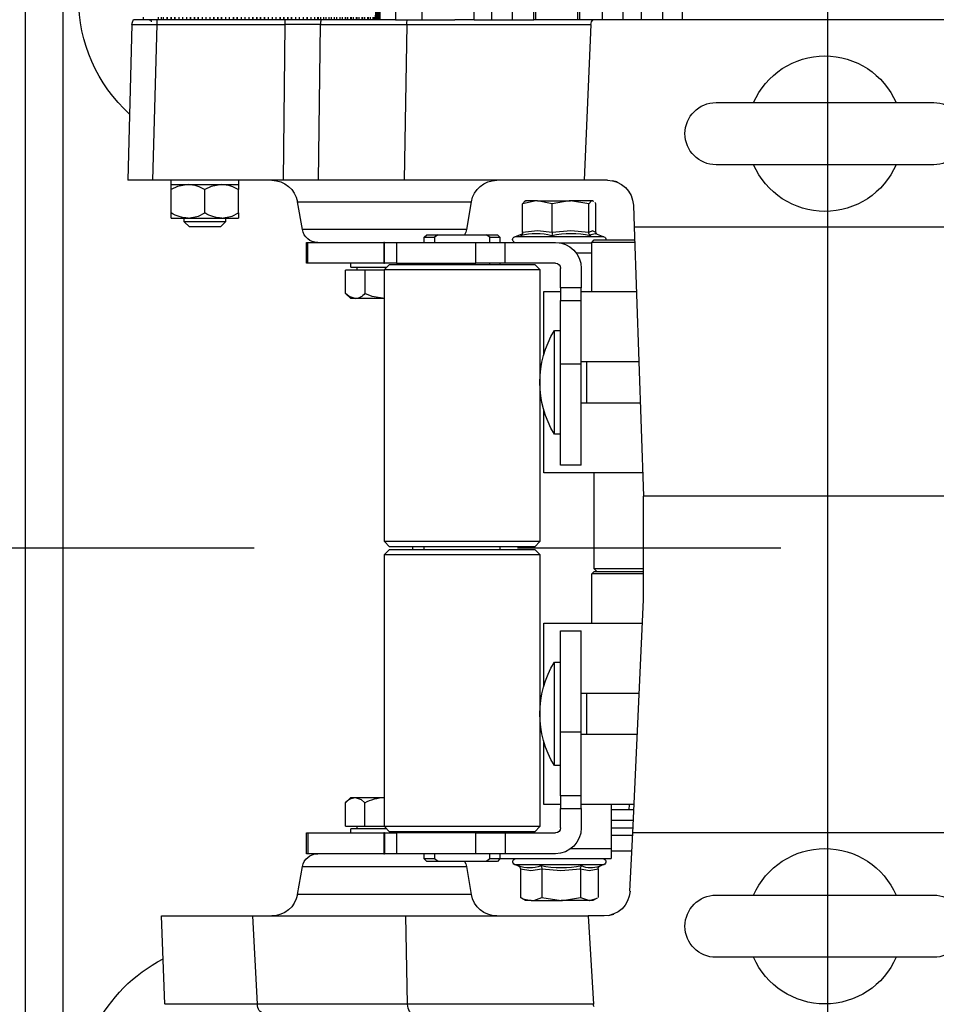
# Paper-space layout 'V300 - Uso Restrito' of a CAD drawing. Extents: x -540 to 121, y -1010 to 370.
# Drawn here: x -10 to -1, y -750 to -740 of the extents above; entities that cross this region are included whole.
import ezdxf

# ---------------------------------------------------------------- set-up
doc = ezdxf.new("R2010")
doc.units = 0
doc.header["$LTSCALE"] = 0.4
doc.linetypes.add('CENTER', pattern=[50.8, 31.75, -6.35, 6.35, -6.35])
for name, color, linetype in [('CENTRO', 6, 'CENTER'), ('CONT_G', 3, 'CONTINUOUS'), ('COTAS', 6, 'CONTINUOUS')]:
    doc.layers.add(name, color=color, linetype=linetype)

# ---------------------------------------------------------------- blocks, each defined once
blk = doc.blocks.new('base de maq maior')
at = {"layer": 'CONT_G'}
for p, q in [((-9.5, 138.5), (-9.5, 1000.5)), ((-2.25, 174.5), (-2.25, 964.5)), ((-129, 671.5), (-129, 846.5)), ((-125.2, 671.5), (-125.2, 846.5)), ((-121.1, 671.5), (-121.1, 846.5)), ((-117.6, 671.5), (-117.6, 846.5)), ((-113.6, 671.5), (-113.6, 846.5)), ((-70.67, 671.5), (-70.67, 680)), ((-70.64, 671.5), (-70.64, 680)), ((-70.64, 680), (-70.64, 671.5)), ((-70.58, 671.5), (-70.58, 680)), ((-70.51, 671.5), (-70.51, 680)), ((-70.45, 671.5), (-70.45, 680)), ((-70.38, 671.5), (-70.38, 680)), ((-70.31, 671.5), (-70.31, 680)), ((-70.25, 671.5), (-70.25, 680)), ((-70.18, 671.5), (-70.18, 680)), ((-70.12, 671.5), (-70.12, 680)), ((-70.05, 671.5), (-70.05, 680)), ((-69.99, 671.5), (-69.99, 680)), ((-69.92, 671.5), (-69.92, 680)), ((-109.15, 674.55), (-109.15, 671.5)), ((-108.85, 671.5), (-108.85, 674.52)), ((-100.65, 674.5), (-100.65, 671.5)), ((-100.35, 671.5), (-100.35, 674.5)), ((-96.25, 671.5), (-96.25, 674.5)), ((-92.25, 671.5), (-92.25, 674.5)), ((-88.8, 671.5), (-88.8, 674.5)), ((-78.8, 671.5), (-78.8, 674.5)), ((-73.67, 674.5), (-73.67, 671.5)), ((-69.86, 671.5), (-69.86, 673.44)), ((-201.24, 671.5), (-111.76, 671.5)), ((-111.76, 671.5), (-109.12, 671.5)), ((-109.12, 671.5), (-108.87, 671.5)), ((-108.87, 671.5), (-100.65, 671.5)), ((-100.65, 671.5), (-100.35, 671.5)), ((-96.25, 671.5), (-100.35, 671.5)), ((-92.25, 671.5), (-96.25, 671.5)), ((-88.8, 671.5), (-92.25, 671.5)), ((-88.8, 671.5), (-85.08, 671.5)), ((-78.8, 671.5), (-85.08, 671.5)), ((-73.67, 671.5), (-78.8, 671.5)), ((-73.67, 671.5), (-70.67, 671.5)), ((-70.67, 671.5), (-70.64, 671.5)), ((-70.64, 671.5), (-70.64, 671.5)), ((-70.64, 671.5), (-70.58, 671.5)), ((-70.58, 671.5), (-70.51, 671.5)), ((-70.51, 671.5), (-70.45, 671.5)), ((-70.45, 671.5), (-70.38, 671.5)), ((-70.38, 671.5), (-70.31, 671.5)), ((-70.31, 671.5), (-70.25, 671.5)), ((-70.25, 671.5), (-70.18, 671.5)), ((-70.18, 671.5), (-70.12, 671.5)), ((-70.12, 671.5), (-70.05, 671.5)), ((-70.05, 671.5), (-69.99, 671.5)), ((-69.99, 671.5), (-69.92, 671.5)), ((-69.92, 671.5), (-69.86, 671.5)), ((-69.86, 671.5), (-69.79, 671.5)), ((-69.79, 671.5), (-69.79, 672.37)), ((-69.79, 671.5), (-69.73, 671.5)), ((-69.73, 671.5), (-69.73, 672)), ((-69.73, 671.5), (-69.66, 671.5)), ((-69.66, 671.5), (-69.66, 672)), ((-69.66, 671.5), (-69.6, 671.5)), ((-69.6, 671.5), (-69.6, 672)), ((-69.6, 671.5), (-69.53, 671.5)), ((-69.6, 671.5), (-59.33, 671.5)), ((-69.53, 671.5), (-69.53, 672)), ((-69.53, 671.5), (-69.49, 671.5)), ((-69.46, 671.5), (-69.46, 672)), ((-69.4, 671.5), (-69.4, 672)), ((-69.24, 672), (-69.24, 671.5)), ((-68.79, 671.5), (-68.79, 672)), ((-68.36, 672), (-68.36, 671.5)), ((-68.26, 672), (-68.26, 671.5)), ((-67.73, 671.5), (-67.73, 672)), ((-67.25, 672), (-67.25, 671.5)), ((-67.16, 672), (-67.16, 671.5)), ((-66.63, 671.5), (-66.63, 672)), ((-66.16, 672), (-66.16, 671.5)), ((-66.07, 672), (-66.07, 671.5)), ((-65.54, 671.5), (-65.54, 672)), ((-65.07, 672), (-65.07, 671.5)), ((-64.99, 672), (-64.99, 671.5)), ((-64.46, 671.5), (-64.46, 672)), ((-64, 672), (-64, 671.5)), ((-63.92, 672), (-63.92, 671.5)), ((-63.4, 671.5), (-63.4, 672)), ((-62.94, 671.5), (-62.94, 672)), ((-62.87, 672), (-62.87, 671.5)), ((-62.34, 671.5), (-62.34, 672)), ((-61.89, 671.5), (-61.89, 672)), ((-61.83, 672), (-61.83, 671.5)), ((-61.3, 671.5), (-61.3, 672)), ((-60.85, 671.5), (-60.85, 672)), ((-60.8, 672), (-60.8, 671.5)), ((-60.27, 671.5), (-60.27, 672)), ((-59.82, 671.5), (-59.82, 672)), ((-59.78, 672), (-59.78, 671.5)), ((-59.33, 671.5), (-59.26, 671.5)), ((-59.33, 671.5), (-52.31, 671.5)), ((-59.26, 671.5), (-59.26, 672)), ((-58.81, 671.5), (-58.81, 672)), ((-58.61, 672), (-58.61, 671.5)), ((-58.09, 671.5), (-58.09, 672)), ((-58.08, 671.5), (-58.08, 672)), ((-57.33, 672), (-57.33, 671.5)), ((-57.32, 672), (-57.32, 671.5)), ((-56.6, 671.5), (-56.6, 672)), ((-56.57, 672), (-56.57, 671.5)), ((-55.85, 672), (-55.85, 671.5)), ((-55.82, 672), (-55.82, 671.5)), ((-55.1, 671.5), (-55.1, 672)), ((-55.07, 672), (-55.07, 671.5)), ((-54.36, 672), (-54.36, 671.5)), ((-54.32, 672), (-54.32, 671.5)), ((-53.6, 671.5), (-53.6, 672)), ((-53.57, 672), (-53.57, 671.5)), ((-52.86, 672), (-52.86, 671.5)), ((-52.82, 672), (-52.82, 671.5)), ((-52.82, 671.5), (-52.31, 671.5)), ((-52.31, 671.5), (-27.58, 671.5)), ((-52.1, 671.5), (-52.1, 672)), ((-52.07, 672), (-52.07, 671.5)), ((-51.36, 672), (-51.36, 671.5)), ((-51.32, 672), (-51.32, 671.5)), ((-50.61, 671.5), (-50.61, 672)), ((-50.57, 672), (-50.57, 671.5)), ((-49.86, 672), (-49.86, 671.5)), ((-49.82, 672), (-49.82, 671.5)), ((-49.11, 671.5), (-49.11, 672)), ((-49.08, 672), (-49.08, 671.5)), ((-48.36, 672), (-48.36, 671.5)), ((-48.32, 672), (-48.32, 671.5)), ((-47.61, 671.5), (-47.61, 672)), ((-47.58, 672), (-47.58, 671.5)), ((-46.86, 672), (-46.86, 671.5)), ((-46.83, 672), (-46.83, 671.5)), ((-46.11, 671.5), (-46.11, 672)), ((-46.08, 672), (-46.08, 671.5)), ((-45.36, 672), (-45.36, 671.5)), ((-45.33, 672), (-45.33, 671.5)), ((-44.61, 671.5), (-44.61, 672)), ((-44.58, 672), (-44.58, 671.5)), ((-43.87, 672), (-43.87, 671.5)), ((-43.83, 672), (-43.83, 671.5)), ((-43.11, 671.5), (-43.11, 672)), ((-43.08, 672), (-43.08, 671.5)), ((-42.37, 672), (-42.37, 671.5)), ((-42.33, 672), (-42.33, 671.5)), ((-41.61, 671.5), (-41.61, 672)), ((-41.58, 671.5), (-41.58, 672)), ((-40.87, 671.5), (-40.87, 672)), ((-40.83, 672), (-40.83, 671.5)), ((-40.12, 671.5), (-40.12, 672)), ((-40.08, 671.5), (-40.08, 672)), ((-39.37, 671.5), (-39.37, 672)), ((-39.33, 672), (-39.33, 671.5)), ((-38.62, 671.5), (-38.62, 672)), ((-38.59, 671.5), (-38.59, 672)), ((-37.87, 671.5), (-37.87, 672)), ((-37.83, 672), (-37.83, 671.5)), ((-37.12, 671.5), (-37.12, 672)), ((-37.09, 671.5), (-37.09, 672)), ((-36.37, 671.5), (-36.37, 672)), ((-36.33, 672), (-36.33, 671.5)), ((-35.62, 671.5), (-35.62, 672)), ((-35.59, 671.5), (-35.59, 672)), ((-34.87, 671.5), (-34.87, 672)), ((-34.84, 672), (-34.84, 671.5)), ((-34.12, 671.5), (-34.12, 672)), ((-34.09, 671.5), (-34.09, 672)), ((-33.38, 671.5), (-33.38, 672)), ((-33.34, 672), (-33.34, 671.5)), ((-32.62, 671.5), (-32.62, 672)), ((-32.59, 671.5), (-32.59, 672)), ((-31.88, 671.5), (-31.88, 672)), ((-31.84, 672), (-31.84, 671.5)), ((-31.12, 671.5), (-31.12, 672)), ((-31.09, 671.5), (-31.09, 672)), ((-30.38, 671.5), (-30.38, 672)), ((-30.34, 672), (-30.34, 671.5)), ((-29.63, 671.5), (-29.63, 672)), ((-29.59, 671.5), (-29.59, 672)), ((-28.88, 671.5), (-28.88, 672)), ((-28.84, 672), (-28.84, 671.5)), ((-28.48, 671.5), (-28.48, 672)), ((-27.87, 672), (-27.87, 671.5)), ((-27.58, 671.5), (-23.06, 671.5)), ((-25, 671.5), (-25, 672)), ((-111.32, 670.55), (-110.02, 640.5)), ((-75.8, 670.55), (-111.32, 670.55)), ((-75.8, 670.55), (-75.32, 640.5)), ((-59.14, 670.55), (-75.8, 670.55)), ((-58.77, 640.5), (-59.14, 670.55)), ((-52.29, 670.55), (-51.94, 640.5)), ((-27.57, 670.55), (-52.29, 670.55)), ((-27.57, 670.55), (-26.78, 640.5)), ((-22.79, 670.55), (-22.84, 670.55)), ((-22.79, 670.55), (-22, 640.5)), ((-135.5, 655.5), (-177.5, 655.5)), ((-177.5, 643.5), (-135.5, 643.5)), ((-114.54, 640.5), (-110.02, 640.5)), ((-110.02, 640.5), (-75.32, 640.5)), ((-75.32, 640.5), (-58.77, 640.5)), ((-58.77, 640.5), (-51.94, 640.5)), ((-51.94, 640.5), (-26.78, 640.5)), ((-43.36, 640.5), (-43.36, 639.7)), ((-43.36, 639.7), (-43.36, 638.69)), ((-40.11, 639.7), (-43.36, 639.7)), ((-30.36, 639.7), (-43.36, 639.7)), ((-43.36, 634.21), (-43.36, 638.69)), ((-33.61, 639.7), (-40.11, 639.7)), ((-36.86, 634.21), (-36.86, 638.69)), ((-30.36, 639.7), (-30.36, 640.5)), ((-30.36, 634.21), (-30.36, 638.69)), ((-26.78, 640.5), (-22, 640.5)), ((-119.54, 635.67), (-119.68, 631.5)), ((-112.33, 630.39), (-112.33, 635.97)), ((-111.75, 636.55), (-111.86, 636.48)), ((-111.86, 636.4), (-111.64, 636.55)), ((-111.64, 636.55), (-111.75, 636.55)), ((-111.64, 636.55), (-107.41, 636.55)), ((-110.95, 635.97), (-107.41, 636.55)), ((-110.95, 630.39), (-110.95, 635.97)), ((-101.02, 636.55), (-107.41, 636.55)), ((-103.86, 635.97), (-101.02, 636.55)), ((-103.86, 630.39), (-103.86, 635.97)), ((-101.02, 636.55), (-98.76, 636.55)), ((-98.17, 630.39), (-98.17, 635.97)), ((-88.27, 636.37), (-87.32, 630.98)), ((-54.73, 636.37), (-88.27, 636.37)), ((-55.68, 630.98), (-54.73, 636.37)), ((-43.36, 634.21), (-43.36, 633.2)), ((-40.86, 633.2), (-40.86, 632.5)), ((-33.61, 633.2), (-40.11, 633.2)), ((-30.36, 633.2), (-33.61, 633.2)), ((-32.86, 632.5), (-32.86, 633.2)), ((-30.36, 633.2), (-30.36, 634.21)), ((-119.68, 631.5), (-193.32, 631.5)), ((-119.68, 631.5), (-121.5, 579.5)), ((-40.86, 632.5), (-39.86, 631.5)), ((-40.86, 632.5), (-36.86, 632.5)), ((-39.86, 631.5), (-36.86, 631.5)), ((-36.86, 632.5), (-32.86, 632.5)), ((-36.86, 631.5), (-33.86, 631.5)), ((-33.86, 631.5), (-32.86, 632.5)), ((-112.21, 630.21), (-113.86, 629.61)), ((-113.86, 629.61), (-96.64, 629.61)), ((-112.2, 630.2), (-112.29, 630.14)), ((-96.64, 629.61), (-98.1, 630.14)), ((-93.3, 630), (-93.8, 629.5)), ((-93.8, 629.5), (-93.8, 628.5)), ((-91.82, 629.5), (-93.8, 629.5)), ((-91.11, 630), (-93.3, 630)), ((-91.82, 629.5), (-91.11, 630)), ((-91.82, 628.5), (-91.82, 629.5)), ((-81.89, 630), (-91.11, 630)), ((-87.32, 630.98), (-71.5, 630.98)), ((-81.89, 630), (-81.18, 629.5)), ((-79.7, 630), (-81.89, 630)), ((-81.18, 629.5), (-81.18, 628.5)), ((-79.2, 629.5), (-81.18, 629.5)), ((-79.2, 629.5), (-79.7, 630)), ((-79.2, 628.5), (-79.2, 629.5)), ((-71.5, 630.98), (-55.68, 630.98)), ((-119.79, 628.5), (-111.53, 628.5)), ((-112, 629), (-119.77, 629)), ((-111.5, 628.5), (-112, 629)), ((-111.53, 628.5), (-111.5, 628.5)), ((-111.5, 619), (-111.5, 628.5)), ((-105.21, 628.45), (-111.5, 628.45)), ((-94.81, 628.5), (-104.5, 628.5)), ((-94.81, 624.5), (-94.81, 628.5)), ((-89.16, 628.5), (-94.81, 628.5)), ((-89.16, 624.5), (-89.16, 628.5)), ((-73.84, 628.5), (-89.16, 628.5)), ((-73.84, 628.5), (-73.84, 624.5)), ((-71.5, 628.5), (-73.84, 628.5)), ((-71.5, 624.5), (-71.5, 628.5)), ((-71.5, 628.5), (-71.39, 628.5)), ((-71.39, 628.5), (-71.39, 624.5)), ((-56.7, 628.5), (-71.39, 628.5)), ((-56.7, 624.5), (-56.7, 628.5)), ((-56.5, 628.5), (-56.7, 628.5)), ((-56.5, 624.5), (-56.5, 628.5)), ((-108.5, 626.5), (-111.5, 626.5)), ((-109.5, 623.5), (-109.5, 619.75)), ((-105.5, 619.75), (-105.5, 623.5)), ((-104.5, 624.5), (-94.81, 624.5)), ((-100.5, 624.25), (-101.5, 623.25)), ((-72.5, 624.25), (-100.5, 624.25)), ((-94.81, 624.5), (-89.16, 624.5)), ((-93.8, 624.5), (-93.8, 624.25)), ((-91.82, 624.25), (-91.82, 624.5)), ((-73.84, 624.5), (-89.16, 624.5)), ((-81.18, 624.5), (-81.18, 624.25)), ((-79.2, 624.25), (-79.2, 624.5)), ((-78, 624.5), (-78, 624.25)), ((-73.84, 624.5), (-71.5, 624.5)), ((-71.5, 623.25), (-72.5, 624.25)), ((-65, 623.7), (-71.95, 623.7)), ((-71.39, 624.5), (-71.5, 624.5)), ((-71.39, 624.5), (-56.7, 624.5)), ((-66.25, 623.15), (-66.25, 623.7)), ((-65, 623.7), (-65, 624.5)), ((-56.7, 624.5), (-56.5, 624.5)), ((-101.5, 623.25), (-101.5, 570.75)), ((-71.5, 623.25), (-101.5, 623.25)), ((-71.5, 570.75), (-71.5, 623.25)), ((-71.5, 623.15), (-67.75, 623.15)), ((-67.75, 623.15), (-67.75, 618.66)), ((-67.75, 623.15), (-63.99, 623.15)), ((-63.99, 618.66), (-63.99, 623.15)), ((-109.5, 619.75), (-105.5, 619.75)), ((-109.5, 617.31), (-109.5, 619.75)), ((-105.5, 619.75), (-105.5, 617.31)), ((-109.5, 619), (-120.12, 619)), ((-102.25, 619), (-105.5, 619)), ((-102.25, 606.82), (-102.25, 619)), ((-65, 617.65), (-63.99, 618.66)), ((-105.5, 617.31), (-109.5, 617.31)), ((-109.5, 605.06), (-109.5, 617.31)), ((-105.5, 605.06), (-105.5, 617.31)), ((-71.5, 617.65), (-65.87, 617.65)), ((-65.87, 617.65), (-65, 617.65)), ((-104.3, 611.5), (-105.5, 611.5)), ((-104.3, 601.5), (-104.3, 611.5)), ((-110.5, 605.5), (-120.59, 605.5)), ((-110.5, 605.5), (-110.5, 601.5)), ((-109.5, 605.5), (-110.5, 605.5)), ((-105.5, 605.06), (-109.5, 605.06)), ((-109.5, 585.5), (-109.5, 605.06)), ((-105.5, 585.5), (-105.5, 605.06)), ((-110.5, 601.5), (-110.5, 597.5)), ((-104.3, 591.5), (-104.3, 601.5)), ((-120.87, 597.5), (-110.5, 597.5)), ((-110.5, 597.5), (-109.5, 597.5)), ((-102.25, 584), (-102.25, 596.18)), ((-105.5, 591.5), (-104.3, 591.5)), ((-109.5, 585.5), (-105.5, 585.5)), ((-121.34, 584), (-102.25, 584)), ((-112, 565.5), (-112, 584)), ((-191.5, 579.5), (-121.5, 579.5)), ((-121.5, 559.5), (-121.5, 579.5)), ((-101.5, 570.75), (-100.5, 569.75)), ((-101.5, 570.75), (-71.5, 570.75)), ((-72.5, 569.75), (-71.5, 570.75)), ((-100.5, 569.25), (-101.5, 568.25)), ((-100.5, 569.75), (-72.5, 569.75)), ((-72.5, 569.25), (-100.5, 569.25)), ((-93.8, 569.75), (-93.8, 569.25)), ((-79.2, 569.25), (-79.2, 569.75)), ((-77, 569.25), (-77, 569.75)), ((-71.5, 568.25), (-72.5, 569.25)), ((-101.5, 568.25), (-101.5, 515.75)), ((-71.5, 568.25), (-101.5, 568.25)), ((-71.5, 515.75), (-71.5, 568.25)), ((-121.5, 565.5), (-112, 565.5)), ((-112, 565), (-121.5, 565)), ((-112.5, 565), (-112, 565.5)), ((-111.5, 564.5), (-112, 565)), ((-121.5, 564.5), (-111.53, 564.5)), ((-111.53, 564.5), (-111.5, 564.5)), ((-111.5, 555), (-111.5, 564.5)), ((-119.41, 514.5), (-121.5, 559.5)), ((-102.25, 555), (-121.29, 555)), ((-105.5, 553.5), (-109.5, 553.5)), ((-109.5, 533.94), (-109.5, 553.5)), ((-105.5, 533.94), (-105.5, 553.5)), ((-102.25, 542.82), (-102.25, 555)), ((-104.3, 547.5), (-105.5, 547.5)), ((-104.3, 537.5), (-104.3, 547.5)), ((-110.5, 541.5), (-120.67, 541.5)), ((-110.5, 541.5), (-110.5, 537.5)), ((-109.5, 541.5), (-110.5, 541.5)), ((-110.5, 537.5), (-110.5, 533.5)), ((-104.3, 527.5), (-104.3, 537.5)), ((-120.29, 533.5), (-110.5, 533.5)), ((-110.5, 533.5), (-109.5, 533.5)), ((-109.5, 533.94), (-105.5, 533.94)), ((-109.5, 521.69), (-109.5, 533.94)), ((-105.5, 521.69), (-105.5, 533.94)), ((-102.25, 520), (-102.25, 532.18)), ((-105.5, 527.5), (-104.3, 527.5)), ((-109.5, 521.69), (-105.5, 521.69)), ((-109.5, 519.25), (-109.5, 521.69)), ((-105.5, 521.69), (-105.5, 519.25)), ((-65.87, 521.35), (-71.5, 521.35)), ((-65, 521.35), (-65.87, 521.35)), ((-63.99, 520.34), (-65, 521.35)), ((-119.67, 520), (-109.5, 520)), ((-119.62, 519), (-115.25, 519)), ((-118.76, 520), (-118.7, 519)), ((-115.25, 520), (-115.25, 511.5)), ((-105.5, 519.25), (-109.5, 519.25)), ((-109.5, 519.25), (-109.5, 515.5)), ((-105.5, 520), (-102.25, 520)), ((-105.5, 515.5), (-105.5, 519.25)), ((-67.75, 515.85), (-67.75, 520.34)), ((-63.99, 515.85), (-63.99, 520.34)), ((-115.25, 516.98), (-119.53, 516.98)), ((-115.25, 515.5), (-119.46, 515.5)), ((-101.5, 515.75), (-100.5, 514.75)), ((-101.5, 515.75), (-71.5, 515.75)), ((-72.5, 514.75), (-71.5, 515.75)), ((-71.95, 515.3), (-65, 515.3)), ((-67.75, 515.85), (-71.5, 515.85)), ((-63.99, 515.85), (-67.75, 515.85)), ((-66.25, 515.3), (-66.25, 515.85)), ((-65, 514.5), (-65, 515.3)), ((-193.59, 514.5), (-119.41, 514.5)), ((-118.89, 503.27), (-119.41, 514.5)), ((-119.39, 514), (-115.25, 514)), ((-94.81, 514.5), (-104.5, 514.5)), ((-100.5, 514.75), (-72.5, 514.75)), ((-94.81, 514.5), (-94.81, 510.5)), ((-89.16, 514.5), (-94.81, 514.5)), ((-93.8, 514.75), (-93.8, 514.5)), ((-91.82, 514.5), (-91.82, 514.75)), ((-89.16, 510.5), (-89.16, 514.5)), ((-89.16, 514.5), (-73.84, 514.5)), ((-81.18, 514.75), (-81.18, 514.5)), ((-79.2, 514.5), (-79.2, 514.75)), ((-78, 514.75), (-78, 514.5)), ((-73.84, 514.5), (-73.84, 510.5)), ((-71.5, 514.5), (-73.84, 514.5)), ((-71.5, 514.5), (-71.5, 510.5)), ((-71.5, 514.5), (-71.39, 514.5)), ((-71.39, 514.5), (-71.39, 510.5)), ((-56.7, 514.5), (-71.39, 514.5)), ((-56.7, 514.5), (-56.7, 510.5)), ((-56.5, 514.5), (-56.7, 514.5)), ((-56.5, 510.5), (-56.5, 514.5)), ((-115.25, 511.5), (-115.25, 509.55)), ((-107.5, 511.5), (-115.25, 511.5)), ((-119.25, 511), (-115.25, 511)), ((-93.8, 509.55), (-115.25, 509.55)), ((-104.5, 510.5), (-94.81, 510.5)), ((-94.81, 510.5), (-89.16, 510.5)), ((-93.8, 510.5), (-93.8, 509.5)), ((-93.8, 509.5), (-93.3, 509)), ((-93.8, 509.5), (-91.82, 509.5)), ((-91.82, 509.5), (-91.82, 510.5)), ((-91.82, 509.5), (-91.11, 509)), ((-89.16, 510.5), (-73.84, 510.5)), ((-81.89, 509), (-81.18, 509.5)), ((-81.18, 510.5), (-81.18, 509.5)), ((-81.18, 509.5), (-79.2, 509.5)), ((-79.7, 509), (-79.2, 509.5)), ((-79.2, 509.5), (-79.2, 510.5)), ((-73.84, 510.5), (-71.5, 510.5)), ((-71.39, 510.5), (-71.5, 510.5)), ((-71.39, 510.5), (-56.7, 510.5)), ((-56.7, 510.5), (-56.5, 510.5)), ((-113.86, 508.39), (-112.93, 508.05)), ((-98.05, 508.39), (-113.86, 508.39)), ((-112.74, 507.61), (-112.74, 502.03)), ((-109.36, 507.61), (-109.36, 502.03)), ((-101.86, 507.61), (-101.86, 502.03)), ((-96.64, 508.39), (-98.05, 508.39)), ((-97.76, 507.61), (-97.76, 502.03)), ((-97.35, 508.13), (-97.58, 508.05)), ((-97.38, 508.12), (-96.64, 508.39)), ((-93.3, 509), (-91.11, 509)), ((-91.11, 509), (-81.89, 509)), ((-87.32, 508.02), (-88.27, 502.63)), ((-55.68, 508.02), (-87.32, 508.02)), ((-81.89, 509), (-79.7, 509)), ((-54.73, 502.63), (-55.68, 508.02)), ((-135.5, 502.5), (-177.5, 502.5)), ((-112.56, 501.92), (-111.75, 501.45)), ((-109.36, 502.03), (-111.05, 501.45)), ((-101.86, 502.03), (-105.61, 501.45)), ((-98.75, 501.45), (-97.94, 501.92)), ((-97.96, 501.95), (-97.76, 502.03)), ((-88.27, 502.63), (-71.5, 502.63)), ((-71.5, 502.63), (-54.73, 502.63)), ((-111.75, 501.45), (-111.05, 501.45)), ((-111.05, 501.45), (-105.61, 501.45)), ((-99.81, 501.45), (-105.61, 501.45)), ((-99.81, 501.45), (-98.75, 501.45)), ((-113.9, 498.5), (-110.84, 498.5)), ((-110.84, 498.5), (-111.83, 481.43)), ((-75.62, 498.5), (-110.84, 498.5)), ((-75.98, 481.43), (-75.62, 498.5)), ((-46.1, 498.5), (-75.62, 498.5)), ((-47.01, 481.43), (-46.1, 498.5)), ((-28.5, 498.5), (-46.1, 498.5)), ((-29.1, 481.43), (-28.5, 498.5)), ((-177.5, 490.5), (-135.5, 490.5)), ((-111.83, 481.43), (-75.98, 481.43)), ((-75.98, 481.43), (-47.01, 481.43))]:
    blk.add_line(p, q, dxfattribs=at)
at = {"layer": 'CONT_G', "flags": 128}
for points in [[(-59.33, 671.5), (-59.19, 671.04), (-59.14, 670.55)], [(-52.31, 671.5), (-52.3, 671.04), (-52.29, 670.55)], [(-27.58, 671.5), (-27.57, 671.04), (-27.57, 670.55)], [(-22.79, 670.55), (-22.87, 671.03), (-23.07, 671.51)], [(-59.14, 670.55), (-57.68, 670.56), (-56.02, 670.56), (-54.2, 670.56), (-52.29, 670.55)], [(-116.42, 640.17), (-116.41, 640.18), (-115.42, 640.42)], [(-40.11, 639.7), (-38.09, 639.3), (-36.86, 638.69)], [(-33.61, 639.7), (-31.59, 639.3), (-30.36, 638.69)], [(-30.36, 639.7), (-30.41, 639.7), (-30.58, 639.7), (-30.85, 639.7), (-31.23, 639.7), (-31.7, 639.7), (-32.26, 639.7), (-32.9, 639.7), (-33.61, 639.7)], [(-30.36, 638.69), (-30.36, 639.34), (-30.36, 639.68), (-30.36, 639.7)], [(-112.33, 635.97), (-112.18, 636.19), (-112.15, 636.21)], [(-111.64, 636.55), (-111.47, 636.51), (-110.95, 635.97)], [(-107.41, 636.55), (-107.15, 636.55), (-103.86, 635.97)], [(-101.02, 636.55), (-100.81, 636.55), (-98.17, 635.97)], [(-98.17, 635.97), (-98.69, 636.51), (-98.86, 636.55)], [(-40.11, 633.2), (-42.12, 633.6), (-43.36, 634.21)], [(-40.11, 633.2), (-40.81, 633.2), (-41.45, 633.2), (-42.01, 633.2), (-42.49, 633.2), (-42.86, 633.2), (-43.13, 633.2), (-43.3, 633.2), (-43.36, 633.2)], [(-33.61, 633.2), (-35.62, 633.6), (-36.86, 634.21)], [(-112.33, 630.39), (-112.36, 630.22), (-112.4, 630.14)], [(-112.33, 630.39), (-111.65, 630.73), (-110.95, 630.39)], [(-111.25, 629.87), (-111.43, 630.03), (-112.16, 630.23), (-112.2, 630.2)], [(-110.95, 630.39), (-107.46, 630.73), (-103.86, 630.39)], [(-103.86, 630.39), (-101.06, 630.73), (-98.17, 630.39)], [(-87.32, 630.98), (-87.19, 630.47), (-86.96, 630)], [(-71.5, 617.65), (-69.17, 618.05), (-67.75, 618.66)], [(-65.87, 617.65), (-64.71, 618.05), (-63.99, 618.66)], [(-65.87, 521.35), (-67.04, 520.95), (-67.75, 520.34)], [(-109.36, 507.61), (-111.02, 507.27), (-112.74, 507.61)], [(-101.86, 507.61), (-105.55, 507.27), (-109.36, 507.61)], [(-97.76, 507.61), (-99.78, 507.27), (-101.86, 507.61)], [(-86.96, 509), (-87.19, 508.53), (-87.32, 508.02)], [(-111.05, 501.45), (-111.17, 501.45), (-112.54, 501.95)], [(-105.61, 501.45), (-105.87, 501.45), (-109.36, 502.03)], [(-99.81, 501.45), (-100.31, 501.49), (-101.86, 502.03)], [(-97.76, 502.03), (-98.21, 501.81), (-99.81, 501.45)], [(-114.77, 498.58), (-115.76, 498.82), (-115.77, 498.82)], [(-77.19, 479.5), (-76.96, 479.54), (-76.74, 479.65), (-76.53, 479.82), (-76.35, 480.06), (-76.2, 480.35), (-76.08, 480.69), (-76.01, 481.05), (-75.98, 481.43)], [(-47.01, 481.43), (-41.65, 481.43), (-37.2, 481.43), (-33.68, 481.43), (-31.14, 481.43), (-29.61, 481.43), (-29.19, 481.43)]]:
    blk.add_lwpolyline(points, dxfattribs=at)
at = {"layer": 'CONT_G'}
for centre, radius, start, end in [((-42.5, 675.5), 30, 312.2286, 48.1897), ((-112.79, 670.44), 1.47, 4.2433, 45.8469), ((-78.84, 670.52), 3.05, 0.5915, 18.7297), ((-26.1, 671.1), 0.4, 90, 180), ((-25.15, 549.97), 120.6, 88.902, 91.1485), ((-156.5, 649.5), 15, 23.575, 156.425), ((-177.5, 649.5), 6, 90, 270), ((-135.5, 649.5), 6, 270, 90), ((-156.5, 649.5), 15, 203.575, 336.425), ((-114.54, 635.5), 5, 90, 178), ((-93.2, 635.5), 5, 10, 90), ((-49.8, 635.5), 5, 90, 170), ((-39.95, 633.43), 6.27, 91.4505, 122.9338), ((-33.45, 633.43), 6.27, 91.4505, 122.9338), ((-40.26, 639.47), 6.27, 271.4505, 302.9338), ((-33.76, 639.47), 6.27, 271.4505, 302.9338), ((-113.65, 629.05), 0.6, 110, 184.7797), ((-111.51, 630.37), 0.568, 297.1516, 1.6039), ((-107.52, 611.89), 18.36, 78.2696, 101.7304), ((-102.66, 630.29), 1.21, 175.6117, 200.7712), ((-100.79, 618.25), 12, 75.5106, 104.4894), ((-97.59, 630.41), 0.581, 182.496, 250.2007), ((-96.85, 629.05), 0.6, 293.5577, 70), ((-58.63, 631.5), 3, 270, 350), ((-104.5, 623.5), 5, 90, 180), ((-104.5, 623.5), 1, 90, 180), ((-65.67, 620.27), 2.63, 217.9123, 265.714), ((-120.76, 601.5), 19.26, 328.7155, 31.2845), ((-120.76, 537.5), 19.26, 328.7155, 31.2845), ((-71.66, 513.26), 8.09, 61.112, 88.888), ((-66.07, 518.73), 2.63, 37.9123, 85.714), ((-104.5, 515.5), 5, 180, 270), ((-104.5, 515.5), 1, 180, 270), ((-156.5, 496.5), 15, 23.575, 156.425), ((-113.65, 508.95), 0.6, 90, 250), ((-96.85, 508.95), 0.6, 290, 90), ((-58.63, 507.5), 3, 10, 90), ((-113.31, 507.59), 0.565, 2.7616, 70.4518), ((-111.35, 511.99), 4.24, 248.136, 294.6664), ((-105.63, 528.3), 20.55, 258.9191, 281.0809), ((-109.95, 507.67), 0.595, 354.6998, 51.508), ((-101.22, 507.68), 0.641, 135.0614, 186.1341), ((-99.51, 514.07), 6.32, 249.9718, 290.0282), ((-97.16, 507.57), 0.595, 108.3801, 175.7958), ((-177.5, 496.5), 6, 90, 270), ((-135.5, 496.5), 6, 270, 90), ((-113.9, 503.5), 5, 182.6549, 270), ((-93.2, 503.5), 5, 270, 350), ((-49.8, 503.5), 5, 190, 270), ((-156.5, 496.5), 15, 203.575, 336.425), ((-42.5, 463.5), 30, 279.5941, 62.8072), ((-113.12, 481.51), 1.3, 333.8659, 356.3815), ((-48.77, 481.28), 1.76, 283.6921, 4.7819)]:
    blk.add_arc(centre, radius, start, end, dxfattribs=at)

psp = doc.layouts.new('V300 - Uso Restrito')

# ---------------------------------------------------------------- linework, layer by layer
at = {"layer": 'CENTRO'}
for p, q in [((-1.7577, -698.6413), (-1.7577, -793.6432)), ((73.9923, -745.2663), (-17.1077, -745.2663))]:
    psp.add_line(p, q, dxfattribs=at)

# ---------------------------------------------------------------- block references
at = {"layer": 'COTAS', "xscale": -0.05, "yscale": 0.05, "zscale": 0.05}
psp.add_blockref('base de maq maior', (-9.6077, -773.7413), dxfattribs=at)

doc.saveas('drawing.dxf')
